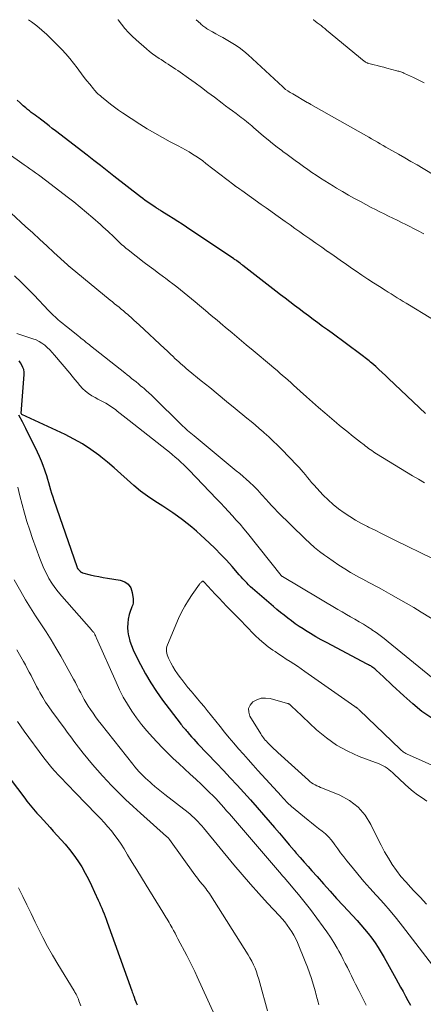
# Model space of a CAD drawing. Units: feet. Extents: x 1909996 to 1915007, y 496607 to 500000.
# Drawn here: x 1910915 to 1910985, y 499829 to 500000 of the extents above; entities that cross this region are included whole.
import ezdxf

# ---------------------------------------------------------------- set-up
doc = ezdxf.new("R2010")
doc.units = ezdxf.units.FT
doc.header["$LTSCALE"] = 100
doc.header["$MEASUREMENT"] = 0
doc.layers.add('CONTOUR INDEX', color=32, linetype='Continuous', lineweight=25)
doc.layers.add('CONTOUR INTERMEDIATE', color=40, linetype='Continuous', lineweight=15)

msp = doc.modelspace()

# ---------------------------------------------------------------- linework, layer by layer
at = {"layer": 'CONTOUR INDEX', "flags": 128}
for points, elevation in [([(1910985.79, 499931.51), (1910979.35, 499937.61), (1910978.8, 499938.13), (1910978.25, 499938.64), (1910977.69, 499939.15), (1910977.13, 499939.65), (1910976.46, 499940.24), (1910976.22, 499940.44), (1910975.99, 499940.64), (1910975.75, 499940.83), (1910975.51, 499941.03), (1910975.26, 499941.21), (1910975.02, 499941.4), (1910974.77, 499941.59), (1910974.52, 499941.77), (1910969.52, 499945.45), (1910968.7, 499946.05), (1910967.88, 499946.66), (1910967.06, 499947.26), (1910966.24, 499947.86), (1910965.42, 499948.47), (1910964.6, 499949.08), (1910963.78, 499949.69), (1910962.97, 499950.3), (1910962.15, 499950.92), (1910961.34, 499951.54), (1910960.53, 499952.16), (1910959.72, 499952.79), (1910954.01, 499957.24), (1910953.88, 499957.34), (1910953.75, 499957.44), (1910953.62, 499957.55), (1910953.5, 499957.65), (1910953.24, 499957.85), (1910953.17, 499957.9), (1910952.93, 499958.07), (1910952.8, 499958.15), (1910952.68, 499958.23), (1910952.56, 499958.31), (1910952.43, 499958.4), (1910944.16, 499963.92), (1910943.4, 499964.42), (1910942.65, 499964.91), (1910941.88, 499965.4), (1910941.12, 499965.89), (1910939.9, 499966.65), (1910939.74, 499966.75), (1910939.59, 499966.85), (1910939.43, 499966.95), (1910939.28, 499967.05), (1910939.09, 499967.18), (1910939.03, 499967.22), (1910938.98, 499967.25), (1910938.92, 499967.29), (1910938.87, 499967.32), (1910938.81, 499967.35), (1910938.76, 499967.39), (1910938.7, 499967.42), (1910938.65, 499967.46), (1910937.87, 499967.96), (1910937.43, 499968.25), (1910937, 499968.56), (1910936.58, 499968.87), (1910936.16, 499969.19), (1910931.52, 499972.8), (1910930.36, 499973.7), (1910929.2, 499974.61), (1910928.04, 499975.51), (1910926.87, 499976.41), (1910921.35, 499980.69), (1910920.82, 499981.1), (1910920.28, 499981.52), (1910919.75, 499981.93), (1910919.22, 499982.35), (1910918.79, 499982.68), (1910918.47, 499982.93), (1910918.14, 499983.17), (1910917.81, 499983.41), (1910917.48, 499983.64), (1910917.15, 499983.88), (1910916.82, 499984.12), (1910916.51, 499984.38), (1910916.19, 499984.64), (1910915.73, 499985.04), (1910915.2, 499985.53), (1910914.7, 499986.03)], 820), ([(1910986.89, 499878.48), (1910985.18, 499879.69), (1910983.56, 499881), (1910981.99, 499882.38), (1910979.99, 499884.27), (1910979.46, 499884.76), (1910978.93, 499885.25), (1910978.41, 499885.74), (1910977.88, 499886.23), (1910977.15, 499886.91), (1910976.98, 499887.06), (1910976.8, 499887.2), (1910976.62, 499887.33), (1910976.44, 499887.46), (1910976.25, 499887.58), (1910976.05, 499887.69), (1910975.86, 499887.8), (1910975.66, 499887.91), (1910968.56, 499891.65), (1910967.63, 499892.15), (1910966.7, 499892.67), (1910965.79, 499893.21), (1910964.89, 499893.76), (1910964.47, 499894.03), (1910963.79, 499894.47), (1910963.12, 499894.93), (1910962.47, 499895.41), (1910961.82, 499895.89), (1910961.19, 499896.4), (1910960.56, 499896.91), (1910959.93, 499897.42), (1910959.31, 499897.94), (1910956.06, 499900.71), (1910955.7, 499901.03), (1910955.34, 499901.35), (1910955, 499901.69), (1910954.66, 499902.04), (1910954.33, 499902.39), (1910954.01, 499902.74), (1910953.68, 499903.1), (1910953.36, 499903.46), (1910952.11, 499904.89), (1910951.15, 499905.96), (1910950.16, 499907), (1910949.15, 499908.01), (1910948.12, 499909.01), (1910946.69, 499910.34), (1910945.91, 499911.04), (1910945.12, 499911.72), (1910944.31, 499912.37), (1910943.49, 499913.01), (1910942.64, 499913.62), (1910941.79, 499914.21), (1910940.92, 499914.79), (1910940.05, 499915.36), (1910938.64, 499916.25), (1910937.38, 499917.1), (1910936.15, 499918), (1910934.99, 499918.97), (1910933.85, 499919.99), (1910932.74, 499921.03), (1910931.6, 499922.04), (1910930.43, 499923.02), (1910929.24, 499923.97), (1910928.91, 499924.23), (1910927.51, 499925.25), (1910926.07, 499926.2), (1910924.57, 499927.05), (1910923.03, 499927.84), (1910915.52, 499931.35), (1910915.43, 499931.45), (1910915.43, 499931.46), (1910915.42, 499931.48), (1910915.42, 499931.5), (1910915.42, 499931.51), (1910915.9, 499938.29), (1910915.9, 499938.71), (1910915.84, 499939.13), (1910915.71, 499939.52), (1910915.53, 499939.91), (1910915.28, 499940.34), (1910915.18, 499940.49), (1910915.07, 499940.64)], 800), ([(1910914.94, 499931.28), (1910915.55, 499930.11), (1910916.14, 499928.93), (1910918.18, 499924.82), (1910918.53, 499924.05), (1910918.87, 499923.28), (1910919.18, 499922.5), (1910919.46, 499921.71), (1910919.59, 499921.33), (1910919.79, 499920.72), (1910919.99, 499920.1), (1910920.17, 499919.48), (1910920.34, 499918.86), (1910920.52, 499918.24), (1910920.7, 499917.62), (1910920.9, 499917.01), (1910921.1, 499916.4), (1910925.07, 499904.87), (1910925.09, 499904.8), (1910925.12, 499904.74), (1910925.14, 499904.68), (1910925.17, 499904.62), (1910925.21, 499904.57), (1910925.24, 499904.51), (1910925.29, 499904.46), (1910925.33, 499904.41), (1910925.59, 499904.14), (1910925.64, 499904.08), (1910925.69, 499904.03), (1910925.75, 499903.98), (1910925.81, 499903.94), (1910925.87, 499903.89), (1910925.94, 499903.86), (1910926.01, 499903.83), (1910926.08, 499903.81), (1910927.41, 499903.46), (1910928.16, 499903.29), (1910928.9, 499903.12), (1910929.66, 499902.98), (1910930.41, 499902.86), (1910932.65, 499902.52), (1910933.42, 499902.23), (1910934.05, 499901.81), (1910934.47, 499901.17), (1910934.74, 499900.39), (1910934.9, 499899.26), (1910934.91, 499898.91), (1910934.89, 499898.56), (1910934.81, 499898.22), (1910934.68, 499897.88), (1910934.54, 499897.55), (1910934.41, 499897.21), (1910934.3, 499896.87), (1910934.21, 499896.52), (1910934.04, 499895.75), (1910933.94, 499895.01), (1910933.9, 499894.28), (1910933.96, 499893.54), (1910934.09, 499892.81), (1910934.12, 499892.69), (1910934.34, 499891.91), (1910934.6, 499891.15), (1910934.91, 499890.4), (1910935.25, 499889.66), (1910936.17, 499887.84), (1910937.03, 499886.23), (1910937.96, 499884.65), (1910938.96, 499883.13), (1910940.03, 499881.64), (1910943.07, 499877.64), (1910943.22, 499877.45), (1910943.36, 499877.26), (1910943.51, 499877.07), (1910943.67, 499876.89), (1910943.82, 499876.7), (1910943.98, 499876.52), (1910944.13, 499876.34), (1910944.29, 499876.16), (1910944.7, 499875.69), (1910945.06, 499875.28), (1910945.43, 499874.87), (1910945.8, 499874.46), (1910946.18, 499874.06), (1910949.42, 499870.65), (1910950.62, 499869.38), (1910951.8, 499868.12), (1910952.98, 499866.84), (1910954.15, 499865.56), (1910955.31, 499864.27), (1910956.46, 499862.97), (1910957.61, 499861.67), (1910958.74, 499860.36), (1910959.5, 499859.48), (1910960.36, 499858.48), (1910961.22, 499857.48), (1910962.08, 499856.48), (1910962.93, 499855.48), (1910963.3, 499855.04), (1910963.98, 499854.26), (1910964.65, 499853.48), (1910965.34, 499852.7), (1910966.02, 499851.93), (1910966.91, 499850.94), (1910968.04, 499849.67), (1910969.18, 499848.41), (1910970.32, 499847.16), (1910971.47, 499845.91), (1910973.87, 499843.3), (1910974.54, 499842.55), (1910975.19, 499841.8), (1910975.82, 499841.02), (1910976.43, 499840.23), (1910977.01, 499839.42), (1910977.57, 499838.6), (1910978.1, 499837.75), (1910978.6, 499836.89), (1910980.61, 499833.24), (1910981.04, 499832.47), (1910981.46, 499831.7), (1910981.88, 499830.93), (1910982.3, 499830.15), (1910982.72, 499829.38), (1910983.15, 499828.61)], 800), ([(1910911.39, 499870.64), (1910915.85, 499864.8), (1910916.13, 499864.44), (1910916.41, 499864.08), (1910916.69, 499863.72), (1910916.97, 499863.36), (1910917.26, 499863), (1910917.55, 499862.65), (1910917.85, 499862.31), (1910918.15, 499861.97), (1910918.69, 499861.37), (1910919.27, 499860.74), (1910919.84, 499860.1), (1910920.42, 499859.46), (1910920.99, 499858.83), (1910923.04, 499856.57), (1910923.83, 499855.63), (1910924.59, 499854.67), (1910925.28, 499853.66), (1910925.94, 499852.63), (1910926.55, 499851.56), (1910927.13, 499850.48), (1910927.67, 499849.38), (1910928.19, 499848.26), (1910928.82, 499846.87), (1910929.03, 499846.39), (1910929.23, 499845.92), (1910929.44, 499845.44), (1910929.64, 499844.97), (1910929.83, 499844.49), (1910930.03, 499844.01), (1910930.21, 499843.52), (1910930.39, 499843.04), (1910934.66, 499831.06), (1910934.74, 499830.83), (1910934.82, 499830.59), (1910934.91, 499830.36), (1910934.99, 499830.13), (1910935.1, 499829.81), (1910935.12, 499829.74), (1910935.15, 499829.67), (1910935.17, 499829.6), (1910935.2, 499829.53), (1910935.23, 499829.46), (1910935.26, 499829.39), (1910935.29, 499829.32), (1910935.32, 499829.25), (1910935.34, 499829.21), (1910935.37, 499829.13), (1910935.4, 499829.05), (1910935.44, 499828.97), (1910935.47, 499828.89), (1910935.51, 499828.82), (1910935.54, 499828.74), (1910935.58, 499828.66)], 820)]:
    msp.add_lwpolyline(points, dxfattribs=dict(at, elevation=elevation))
at = {"layer": 'CONTOUR INTERMEDIATE', "flags": 128}
for points, elevation in [([(1910989.85, 499946.16), (1910982.98, 499950.36), (1910982.45, 499950.68), (1910981.92, 499951), (1910981.39, 499951.32), (1910980.86, 499951.64), (1910980.33, 499951.96), (1910979.81, 499952.29), (1910979.28, 499952.61), (1910978.76, 499952.94), (1910977.76, 499953.58), (1910976.74, 499954.23), (1910975.73, 499954.89), (1910974.73, 499955.57), (1910973.73, 499956.25), (1910973.08, 499956.69), (1910972.01, 499957.43), (1910970.95, 499958.16), (1910969.88, 499958.9), (1910968.81, 499959.65), (1910968.75, 499959.69), (1910967.72, 499960.41), (1910966.69, 499961.13), (1910965.66, 499961.86), (1910964.62, 499962.58), (1910963.89, 499963.1), (1910963.06, 499963.69), (1910962.22, 499964.29), (1910961.38, 499964.88), (1910960.55, 499965.48), (1910959.71, 499966.08), (1910958.88, 499966.68), (1910958.04, 499967.28), (1910957.2, 499967.87), (1910953.81, 499970.28), (1910953.63, 499970.41), (1910953.44, 499970.54), (1910953.25, 499970.67), (1910953.06, 499970.8), (1910952.79, 499970.98), (1910952.74, 499971.02), (1910952.69, 499971.05), (1910952.64, 499971.09), (1910952.59, 499971.12), (1910952.54, 499971.16), (1910952.5, 499971.19), (1910952.45, 499971.23), (1910952.4, 499971.27), (1910947.57, 499975.01), (1910947, 499975.44), (1910946.42, 499975.85), (1910945.83, 499976.24), (1910945.23, 499976.63), (1910944.62, 499976.99), (1910944.01, 499977.35), (1910943.38, 499977.69), (1910942.75, 499978.03), (1910941.32, 499978.78), (1910939.98, 499979.5), (1910938.66, 499980.25), (1910937.36, 499981.03), (1910936.07, 499981.84), (1910933.03, 499983.81), (1910932.32, 499984.29), (1910931.63, 499984.78), (1910930.96, 499985.29), (1910930.3, 499985.82), (1910929.37, 499986.6), (1910929.19, 499986.75), (1910929, 499986.91), (1910928.83, 499987.07), (1910928.65, 499987.24), (1910928.48, 499987.41), (1910928.31, 499987.58), (1910928.15, 499987.76), (1910927.99, 499987.95), (1910927.33, 499988.77), (1910926.85, 499989.37), (1910926.37, 499989.97), (1910925.91, 499990.58), (1910925.45, 499991.2), (1910925.13, 499991.64), (1910924.5, 499992.46), (1910923.85, 499993.27), (1910923.16, 499994.05), (1910922.45, 499994.8), (1910920.7, 499996.6), (1910919.87, 499997.41), (1910919.02, 499998.19), (1910918.13, 499998.92), (1910917.21, 499999.62), (1910916.68, 500000)], 824), ([(1910985.48, 499962.76), (1910984.42, 499963.32), (1910982.37, 499964.37), (1910981.62, 499964.75), (1910980.87, 499965.13), (1910980.12, 499965.49), (1910979.36, 499965.85), (1910978.6, 499966.21), (1910977.84, 499966.58), (1910977.09, 499966.96), (1910976.35, 499967.35), (1910974.47, 499968.35), (1910973.42, 499968.92), (1910972.36, 499969.5), (1910971.32, 499970.1), (1910970.29, 499970.71), (1910969.75, 499971.02), (1910968.99, 499971.49), (1910968.24, 499971.96), (1910967.49, 499972.44), (1910966.75, 499972.94), (1910966.01, 499973.44), (1910965.28, 499973.95), (1910964.56, 499974.46), (1910963.84, 499974.97), (1910963.12, 499975.49), (1910962.4, 499976.01), (1910961.69, 499976.53), (1910960.98, 499977.06), (1910960.77, 499977.22), (1910959.96, 499977.83), (1910959.16, 499978.46), (1910958.37, 499979.11), (1910957.6, 499979.76), (1910955.87, 499981.26), (1910955.56, 499981.51), (1910955.26, 499981.77), (1910954.95, 499982.02), (1910954.64, 499982.27), (1910954.33, 499982.51), (1910954.02, 499982.75), (1910953.7, 499982.99), (1910953.39, 499983.23), (1910952.8, 499983.66), (1910952.19, 499984.12), (1910951.58, 499984.57), (1910950.98, 499985.03), (1910950.37, 499985.49), (1910949.03, 499986.52), (1910947.92, 499987.36), (1910946.8, 499988.19), (1910945.67, 499989.01), (1910944.53, 499989.82), (1910943.06, 499990.86), (1910942.66, 499991.14), (1910942.25, 499991.42), (1910941.84, 499991.7), (1910941.42, 499991.97), (1910941.01, 499992.24), (1910940.59, 499992.51), (1910940.18, 499992.78), (1910939.76, 499993.05), (1910939.42, 499993.26), (1910938.84, 499993.65), (1910938.27, 499994.05), (1910937.72, 499994.48), (1910937.19, 499994.93), (1910935.42, 499996.48), (1910934.73, 499997.12), (1910934.07, 499997.79), (1910933.45, 499998.49), (1910932.86, 499999.23), (1910932.27, 499999.97), (1910932.25, 500000)], 828), ([(1910990.11, 499971.27), (1910985.4, 499974.09), (1910984.33, 499974.73), (1910983.25, 499975.36), (1910982.17, 499975.99), (1910981.09, 499976.61), (1910979.92, 499977.27), (1910979.42, 499977.56), (1910978.91, 499977.84), (1910978.41, 499978.13), (1910977.91, 499978.42), (1910977.41, 499978.71), (1910976.9, 499978.99), (1910976.4, 499979.28), (1910975.9, 499979.57), (1910965.83, 499985.27), (1910965.75, 499985.31), (1910965.67, 499985.36), (1910965.59, 499985.4), (1910965.51, 499985.44), (1910965.43, 499985.49), (1910965.35, 499985.53), (1910965.27, 499985.58), (1910965.19, 499985.62), (1910962.68, 499987.08), (1910962.46, 499987.21), (1910962.25, 499987.34), (1910962.04, 499987.47), (1910961.83, 499987.61), (1910961.41, 499987.88), (1910961.36, 499987.93), (1910961.22, 499988.05), (1910961.15, 499988.12), (1910961.09, 499988.18), (1910961.02, 499988.24), (1910960.95, 499988.3), (1910954.92, 499993.87), (1910954.16, 499994.53), (1910953.36, 499995.15), (1910952.53, 499995.71), (1910951.67, 499996.23), (1910951.09, 499996.55), (1910950.5, 499996.89), (1910949.9, 499997.22), (1910949.3, 499997.55), (1910948.7, 499997.88), (1910947.86, 499998.35), (1910947.69, 499998.45), (1910947.52, 499998.56), (1910947.36, 499998.68), (1910947.2, 499998.8), (1910947.05, 499998.93), (1910946.9, 499999.06), (1910946.75, 499999.19), (1910946.61, 499999.33), (1910945.87, 500000)], 832), ([(1910985.56, 499989.02), (1910984.63, 499989.47), (1910983.7, 499989.92), (1910982.15, 499990.64), (1910981.99, 499990.72), (1910981.82, 499990.79), (1910981.66, 499990.85), (1910981.49, 499990.91), (1910981.32, 499990.97), (1910981.15, 499991.02), (1910980.98, 499991.07), (1910980.81, 499991.12), (1910979.07, 499991.57), (1910978.51, 499991.72), (1910977.95, 499991.86), (1910977.39, 499992.01), (1910976.83, 499992.15), (1910975.92, 499992.39), (1910975.82, 499992.42), (1910975.71, 499992.45), (1910975.61, 499992.49), (1910975.51, 499992.54), (1910975.41, 499992.59), (1910975.32, 499992.64), (1910975.23, 499992.7), (1910975.14, 499992.77), (1910968.58, 499998.18), (1910968.26, 499998.45), (1910967.93, 499998.71), (1910967.61, 499998.97), (1910967.28, 499999.23), (1910966.95, 499999.48), (1910966.61, 499999.73), (1910966.27, 499999.98), (1910966.24, 500000)], 836), ([(1910985.64, 499919.43), (1910984.58, 499920.05), (1910983.53, 499920.67), (1910982.48, 499921.3), (1910977.26, 499924.5), (1910976.98, 499924.68), (1910976.71, 499924.86), (1910976.43, 499925.04), (1910976.16, 499925.23), (1910975.89, 499925.42), (1910975.62, 499925.62), (1910975.36, 499925.82), (1910975.1, 499926.02), (1910974.45, 499926.51), (1910973.93, 499926.92), (1910973.4, 499927.34), (1910972.88, 499927.75), (1910972.36, 499928.17), (1910971.84, 499928.59), (1910971.32, 499929.01), (1910970.81, 499929.44), (1910970.3, 499929.87), (1910968.27, 499931.6), (1910967.19, 499932.54), (1910966.12, 499933.48), (1910965.05, 499934.42), (1910963.99, 499935.38), (1910962.81, 499936.44), (1910962.34, 499936.87), (1910961.87, 499937.29), (1910961.39, 499937.71), (1910960.91, 499938.13), (1910960.43, 499938.54), (1910959.95, 499938.95), (1910959.47, 499939.36), (1910958.98, 499939.77), (1910955.79, 499942.45), (1910954.58, 499943.47), (1910953.36, 499944.49), (1910952.14, 499945.51), (1910950.92, 499946.53), (1910950.53, 499946.85), (1910949.51, 499947.71), (1910948.49, 499948.56), (1910947.47, 499949.42), (1910946.45, 499950.28), (1910945.67, 499950.93), (1910945.04, 499951.46), (1910944.41, 499951.99), (1910943.77, 499952.51), (1910943.13, 499953.03), (1910942.48, 499953.54), (1910941.83, 499954.04), (1910941.17, 499954.54), (1910940.5, 499955.03), (1910940.16, 499955.28), (1910939.32, 499955.9), (1910938.49, 499956.52), (1910937.66, 499957.15), (1910936.83, 499957.78), (1910934.02, 499959.98), (1910933.64, 499960.28), (1910933.26, 499960.6), (1910932.89, 499960.92), (1910932.52, 499961.25), (1910932.16, 499961.59), (1910931.8, 499961.93), (1910931.45, 499962.27), (1910931.1, 499962.61), (1910930.95, 499962.75), (1910930.52, 499963.17), (1910930.09, 499963.57), (1910929.64, 499963.97), (1910929.2, 499964.37), (1910927.9, 499965.51), (1910926.79, 499966.46), (1910925.68, 499967.4), (1910924.54, 499968.31), (1910923.39, 499969.21), (1910919.87, 499971.92), (1910919.39, 499972.28), (1910918.9, 499972.65), (1910918.41, 499973.01), (1910917.92, 499973.37), (1910917.43, 499973.73), (1910916.93, 499974.08), (1910916.43, 499974.43), (1910915.94, 499974.78), (1910910.24, 499978.77)], 816), ([(1910987.1, 499906.23), (1910980.44, 499909.49), (1910979.29, 499910.05), (1910978.15, 499910.61), (1910977, 499911.18), (1910975.86, 499911.75), (1910975.71, 499911.83), (1910974.66, 499912.38), (1910973.62, 499912.96), (1910972.61, 499913.58), (1910971.61, 499914.23), (1910970.64, 499914.93), (1910969.72, 499915.66), (1910968.84, 499916.46), (1910968, 499917.31), (1910966.33, 499919.1), (1910965.95, 499919.52), (1910965.58, 499919.95), (1910965.22, 499920.39), (1910964.87, 499920.83), (1910964.52, 499921.27), (1910964.16, 499921.71), (1910963.78, 499922.13), (1910963.39, 499922.54), (1910960.79, 499925.22), (1910960.04, 499925.97), (1910959.29, 499926.7), (1910958.51, 499927.42), (1910957.73, 499928.13), (1910957.54, 499928.29), (1910956.84, 499928.9), (1910956.13, 499929.51), (1910955.42, 499930.11), (1910954.7, 499930.7), (1910952.63, 499932.38), (1910951.16, 499933.59), (1910949.69, 499934.79), (1910948.22, 499936), (1910946.75, 499937.2), (1910944.48, 499939.06), (1910944.15, 499939.34), (1910943.81, 499939.62), (1910943.48, 499939.91), (1910943.15, 499940.2), (1910942.82, 499940.5), (1910942.49, 499940.8), (1910942.17, 499941.09), (1910941.85, 499941.39), (1910941.79, 499941.45), (1910941.43, 499941.78), (1910941.08, 499942.11), (1910940.73, 499942.44), (1910940.38, 499942.77), (1910935.94, 499946.92), (1910935.5, 499947.33), (1910935.04, 499947.75), (1910934.59, 499948.15), (1910934.13, 499948.56), (1910933.95, 499948.71), (1910933.58, 499949.03), (1910933.2, 499949.35), (1910932.81, 499949.66), (1910932.43, 499949.97), (1910932.04, 499950.28), (1910931.65, 499950.59), (1910931.27, 499950.9), (1910930.88, 499951.21), (1910923.9, 499956.95), (1910923.85, 499957), (1910923.79, 499957.05), (1910923.74, 499957.09), (1910923.69, 499957.14), (1910923.63, 499957.19), (1910923.58, 499957.23), (1910923.53, 499957.28), (1910923.48, 499957.33), (1910921.11, 499959.51), (1910919.88, 499960.64), (1910918.65, 499961.78), (1910917.41, 499962.92), (1910916.18, 499964.05), (1910913.66, 499966.36)], 812), ([(1910989.61, 499894.13), (1910985.04, 499896.95), (1910983.73, 499897.75), (1910982.41, 499898.53), (1910981.08, 499899.29), (1910979.74, 499900.04), (1910978.13, 499900.93), (1910977.59, 499901.22), (1910977.04, 499901.52), (1910976.5, 499901.81), (1910975.95, 499902.1), (1910975.4, 499902.39), (1910974.86, 499902.69), (1910974.32, 499902.99), (1910973.78, 499903.29), (1910972.76, 499903.87), (1910971.72, 499904.49), (1910970.69, 499905.12), (1910969.69, 499905.79), (1910968.7, 499906.48), (1910968.21, 499906.83), (1910967.33, 499907.5), (1910966.47, 499908.2), (1910965.64, 499908.94), (1910964.83, 499909.7), (1910960.04, 499914.42), (1910959.52, 499914.95), (1910959, 499915.48), (1910958.5, 499916.03), (1910958, 499916.58), (1910957.38, 499917.28), (1910957.2, 499917.49), (1910957.02, 499917.69), (1910956.84, 499917.89), (1910956.65, 499918.1), (1910956.46, 499918.3), (1910956.27, 499918.49), (1910956.08, 499918.68), (1910955.88, 499918.87), (1910955.16, 499919.54), (1910954.59, 499920.05), (1910954.02, 499920.56), (1910953.44, 499921.06), (1910952.85, 499921.55), (1910945.49, 499927.6), (1910945.21, 499927.83), (1910944.92, 499928.07), (1910944.64, 499928.32), (1910944.36, 499928.56), (1910944.09, 499928.81), (1910943.82, 499929.06), (1910943.55, 499929.31), (1910943.28, 499929.57), (1910938.5, 499934.26), (1910938.06, 499934.68), (1910937.62, 499935.09), (1910937.18, 499935.49), (1910936.73, 499935.89), (1910936.58, 499936.01), (1910936.2, 499936.34), (1910935.81, 499936.66), (1910935.42, 499936.98), (1910935.03, 499937.3), (1910934.63, 499937.61), (1910934.24, 499937.93), (1910933.84, 499938.24), (1910933.45, 499938.55), (1910927.49, 499943.27), (1910927.22, 499943.49), (1910926.95, 499943.7), (1910926.67, 499943.92), (1910926.4, 499944.14), (1910926.13, 499944.35), (1910925.86, 499944.57), (1910925.59, 499944.79), (1910925.32, 499945), (1910923.51, 499946.43), (1910923.07, 499946.78), (1910922.63, 499947.14), (1910922.2, 499947.5), (1910921.77, 499947.87), (1910921.35, 499948.25), (1910920.94, 499948.63), (1910920.54, 499949.03), (1910920.15, 499949.43), (1910917.65, 499952.07), (1910916.54, 499953.21), (1910915.4, 499954.33), (1910914.23, 499955.42)], 808), ([(1910986.83, 499885.63), (1910979.28, 499891.8), (1910978.59, 499892.35), (1910977.89, 499892.88), (1910977.18, 499893.39), (1910976.45, 499893.89), (1910976.42, 499893.91), (1910975.7, 499894.38), (1910974.98, 499894.84), (1910974.24, 499895.28), (1910973.5, 499895.71), (1910972.76, 499896.13), (1910972.02, 499896.56), (1910971.28, 499896.99), (1910970.54, 499897.43), (1910960.9, 499903.12), (1910960.84, 499903.16), (1910960.72, 499903.27), (1910960.68, 499903.31), (1910954.79, 499910.67), (1910954.15, 499911.45), (1910953.51, 499912.22), (1910952.85, 499912.97), (1910952.18, 499913.72), (1910951.5, 499914.45), (1910950.81, 499915.19), (1910950.13, 499915.91), (1910949.43, 499916.64), (1910944.64, 499921.63), (1910944.18, 499922.11), (1910943.7, 499922.57), (1910943.22, 499923.03), (1910942.72, 499923.48), (1910942.22, 499923.91), (1910941.71, 499924.34), (1910941.2, 499924.77), (1910940.68, 499925.18), (1910934.18, 499930.27), (1910933.65, 499930.69), (1910933.13, 499931.1), (1910932.61, 499931.52), (1910932.09, 499931.93), (1910931.87, 499932.11), (1910931.46, 499932.43), (1910931.03, 499932.73), (1910930.59, 499933.01), (1910930.14, 499933.27), (1910929.68, 499933.52), (1910929.22, 499933.77), (1910928.76, 499934.02), (1910928.3, 499934.27), (1910927.7, 499934.59), (1910927.12, 499934.96), (1910926.57, 499935.36), (1910926.07, 499935.84), (1910925.62, 499936.35), (1910925.18, 499936.9), (1910924.75, 499937.44), (1910924.3, 499937.98), (1910923.86, 499938.51), (1910921.18, 499941.67), (1910920.78, 499942.12), (1910920.37, 499942.55), (1910919.93, 499942.96), (1910919.49, 499943.36), (1910919.01, 499943.72), (1910918.51, 499944.03), (1910917.98, 499944.29), (1910917.43, 499944.5), (1910914.64, 499945.41)], 804), ([(1910914.79, 499918.66), (1910915.17, 499917.16), (1910915.56, 499915.67), (1910915.97, 499914.18), (1910916.41, 499912.7), (1910916.88, 499911.23), (1910917.38, 499909.77), (1910918.63, 499906.28), (1910918.98, 499905.39), (1910919.36, 499904.51), (1910919.78, 499903.66), (1910920.24, 499902.82), (1910920.75, 499902.01), (1910921.28, 499901.22), (1910921.86, 499900.46), (1910922.48, 499899.72), (1910927.63, 499893.87), (1910927.71, 499893.78), (1910927.78, 499893.69), (1910927.86, 499893.6), (1910927.94, 499893.51), (1910928.01, 499893.41), (1910928.08, 499893.32), (1910928.14, 499893.21), (1910928.2, 499893.11), (1910928.24, 499893.02), (1910928.32, 499892.87), (1910928.39, 499892.71), (1910928.46, 499892.56), (1910928.53, 499892.4), (1910931.91, 499884.76), (1910932.52, 499883.46), (1910933.18, 499882.18), (1910933.91, 499880.94), (1910934.68, 499879.73), (1910935.5, 499878.55), (1910936.37, 499877.4), (1910937.29, 499876.3), (1910938.24, 499875.22), (1910939.06, 499874.34), (1910939.98, 499873.37), (1910940.92, 499872.42), (1910941.88, 499871.5), (1910942.86, 499870.59), (1910943.84, 499869.68), (1910944.82, 499868.78), (1910945.8, 499867.87), (1910946.77, 499866.95), (1910947.74, 499866.03), (1910948.26, 499865.54), (1910948.76, 499865.03), (1910949.26, 499864.52), (1910949.74, 499864), (1910950.22, 499863.47), (1910950.7, 499862.94), (1910951.17, 499862.4), (1910951.64, 499861.86), (1910960.72, 499851.33), (1910960.86, 499851.16), (1910961, 499850.99), (1910961.15, 499850.83), (1910961.29, 499850.66), (1910961.43, 499850.5), (1910961.57, 499850.33), (1910961.72, 499850.16), (1910961.86, 499849.99), (1910963, 499848.66), (1910963.7, 499847.81), (1910964.39, 499846.96), (1910965.07, 499846.1), (1910965.74, 499845.22), (1910967.98, 499842.23), (1910968.62, 499841.32), (1910969.25, 499840.4), (1910969.83, 499839.46), (1910970.39, 499838.5), (1910970.69, 499837.95), (1910971.08, 499837.25), (1910971.46, 499836.54), (1910971.82, 499835.83), (1910972.19, 499835.11), (1910972.54, 499834.39), (1910972.9, 499833.67), (1910973.27, 499832.95), (1910973.63, 499832.24), (1910974.2, 499831.14), (1910974.84, 499829.87), (1910975.48, 499828.6)], 804), ([(1910914.16, 499902.59), (1910915.34, 499900.52), (1910916.18, 499899.1), (1910917.04, 499897.69), (1910917.92, 499896.29), (1910918.83, 499894.92), (1910919.74, 499893.53), (1910920.62, 499892.14), (1910921.46, 499890.72), (1910922.28, 499889.29), (1910924.51, 499885.26), (1910924.83, 499884.68), (1910925.14, 499884.09), (1910925.45, 499883.5), (1910925.76, 499882.91), (1910926.07, 499882.32), (1910926.39, 499881.74), (1910926.73, 499881.17), (1910927.08, 499880.61), (1910927.47, 499880.03), (1910927.91, 499879.37), (1910928.36, 499878.72), (1910928.83, 499878.08), (1910929.32, 499877.45), (1910934.85, 499870.48), (1910935.19, 499870.06), (1910935.54, 499869.64), (1910935.9, 499869.24), (1910936.26, 499868.84), (1910936.64, 499868.45), (1910937.03, 499868.07), (1910937.43, 499867.7), (1910937.84, 499867.35), (1910938.13, 499867.1), (1910938.69, 499866.63), (1910939.26, 499866.16), (1910939.84, 499865.7), (1910940.41, 499865.25), (1910944.45, 499862.09), (1910944.82, 499861.79), (1910945.18, 499861.48), (1910945.53, 499861.15), (1910945.87, 499860.82), (1910946.2, 499860.47), (1910946.52, 499860.12), (1910946.83, 499859.76), (1910947.14, 499859.4), (1910952.41, 499853.02), (1910953.85, 499851.32), (1910955.3, 499849.63), (1910956.78, 499847.98), (1910958.28, 499846.34), (1910960.36, 499844.11), (1910960.82, 499843.59), (1910961.28, 499843.05), (1910961.71, 499842.5), (1910962.13, 499841.94), (1910962.52, 499841.36), (1910962.88, 499840.76), (1910963.19, 499840.14), (1910963.48, 499839.5), (1910964.85, 499836.17), (1910965.23, 499835.2), (1910965.59, 499834.22), (1910965.92, 499833.23), (1910966.23, 499832.23), (1910966.62, 499830.9), (1910966.71, 499830.56), (1910966.81, 499830.22), (1910966.9, 499829.88), (1910966.99, 499829.54), (1910967.06, 499829.3), (1910967.12, 499829.08), (1910967.18, 499828.85), (1910967.24, 499828.62)], 808), ([(1910987.93, 499869.85), (1910982.51, 499872.31), (1910982.35, 499872.38), (1910982.2, 499872.47), (1910982.05, 499872.56), (1910981.91, 499872.66), (1910981.77, 499872.76), (1910981.64, 499872.87), (1910981.51, 499872.99), (1910981.38, 499873.11), (1910974.28, 499879.92), (1910974.22, 499879.98), (1910974.15, 499880.04), (1910974.09, 499880.1), (1910974.02, 499880.15), (1910974, 499880.17), (1910973.94, 499880.22), (1910973.88, 499880.27), (1910973.82, 499880.31), (1910973.76, 499880.35), (1910973.69, 499880.39), (1910973.63, 499880.44), (1910973.57, 499880.48), (1910973.5, 499880.52), (1910964.78, 499886.64), (1910964.14, 499887.08), (1910963.5, 499887.52), (1910962.85, 499887.95), (1910962.2, 499888.37), (1910961.55, 499888.79), (1910960.9, 499889.22), (1910960.25, 499889.65), (1910959.61, 499890.08), (1910959.23, 499890.34), (1910958.42, 499890.93), (1910957.63, 499891.55), (1910956.88, 499892.21), (1910956.16, 499892.91), (1910954.48, 499894.62), (1910953.7, 499895.41), (1910952.93, 499896.2), (1910952.16, 499896.99), (1910951.39, 499897.78), (1910951.17, 499898), (1910950.51, 499898.68), (1910949.85, 499899.37), (1910949.2, 499900.07), (1910948.55, 499900.76), (1910947.27, 499902.14), (1910947.18, 499902.24), (1910947.12, 499902.28), (1910947.06, 499902.31), (1910947.01, 499902.32), (1910946.96, 499902.32), (1910946.92, 499902.3), (1910946.88, 499902.28), (1910946.78, 499902.18), (1910946.69, 499902.09), (1910946.61, 499902), (1910946.53, 499901.91), (1910946.46, 499901.81), (1910945.18, 499900.04), (1910944.5, 499899.03), (1910943.87, 499898), (1910943.32, 499896.93), (1910942.8, 499895.83), (1910940.85, 499891.25), (1910940.76, 499890.97), (1910940.7, 499890.68), (1910940.68, 499890.38), (1910940.69, 499890.09), (1910940.74, 499889.79), (1910940.81, 499889.5), (1910940.91, 499889.22), (1910941.04, 499888.94), (1910941.44, 499888.13), (1910941.8, 499887.47), (1910942.18, 499886.82), (1910942.6, 499886.2), (1910943.05, 499885.59), (1910943.35, 499885.21), (1910943.89, 499884.52), (1910944.43, 499883.85), (1910944.99, 499883.18), (1910945.55, 499882.51), (1910946.12, 499881.85), (1910946.68, 499881.19), (1910947.23, 499880.52), (1910947.78, 499879.84), (1910950.02, 499877.06), (1910950.81, 499876.08), (1910951.62, 499875.1), (1910952.43, 499874.14), (1910953.26, 499873.18), (1910954.09, 499872.23), (1910954.93, 499871.29), (1910955.77, 499870.35), (1910956.62, 499869.41), (1910960.7, 499864.92), (1910960.91, 499864.69), (1910961.12, 499864.46), (1910961.33, 499864.23), (1910961.55, 499864), (1910961.76, 499863.78), (1910961.98, 499863.56), (1910962.21, 499863.35), (1910962.45, 499863.15), (1910965.36, 499860.77), (1910965.95, 499860.29), (1910966.56, 499859.8), (1910967.17, 499859.33), (1910967.78, 499858.86), (1910968.36, 499858.36), (1910968.92, 499857.84), (1910969.42, 499857.26), (1910969.88, 499856.65), (1910970, 499856.49), (1910970.51, 499855.78), (1910971.02, 499855.07), (1910971.55, 499854.38), (1910972.09, 499853.7), (1910973, 499852.57), (1910974.02, 499851.34), (1910975.05, 499850.12), (1910976.11, 499848.93), (1910977.18, 499847.74), (1910977.35, 499847.56), (1910978.51, 499846.28), (1910979.64, 499844.98), (1910980.73, 499843.65), (1910981.8, 499842.3), (1910987.01, 499835.56)], 796), ([(1910914.65, 499890.37), (1910915.79, 499888.38), (1910916.13, 499887.77), (1910916.47, 499887.15), (1910916.79, 499886.53), (1910917.11, 499885.9), (1910917.42, 499885.27), (1910917.75, 499884.65), (1910918.07, 499884.03), (1910918.41, 499883.41), (1910918.67, 499882.95), (1910919.15, 499882.11), (1910919.65, 499881.29), (1910920.19, 499880.49), (1910920.74, 499879.7), (1910923.03, 499876.57), (1910923.41, 499876.05), (1910923.8, 499875.53), (1910924.19, 499875), (1910924.59, 499874.49), (1910924.99, 499873.97), (1910925.39, 499873.46), (1910925.79, 499872.95), (1910926.2, 499872.44), (1910927.01, 499871.42), (1910927.84, 499870.42), (1910928.68, 499869.43), (1910929.55, 499868.47), (1910930.44, 499867.52), (1910931.09, 499866.85), (1910932.32, 499865.59), (1910933.58, 499864.35), (1910934.87, 499863.15), (1910936.18, 499861.96), (1910940.71, 499857.94), (1910940.78, 499857.88), (1910940.85, 499857.82), (1910940.91, 499857.75), (1910940.97, 499857.69), (1910941.04, 499857.62), (1910941.1, 499857.55), (1910941.15, 499857.48), (1910941.21, 499857.41), (1910945.61, 499851.28), (1910945.84, 499850.97), (1910946.08, 499850.65), (1910946.32, 499850.34), (1910946.57, 499850.04), (1910946.61, 499849.99), (1910946.83, 499849.71), (1910947.06, 499849.43), (1910947.29, 499849.15), (1910947.52, 499848.88), (1910947.74, 499848.6), (1910947.95, 499848.31), (1910948.16, 499848.02), (1910948.36, 499847.72), (1910954.89, 499837.36), (1910955.23, 499836.79), (1910955.55, 499836.21), (1910955.84, 499835.6), (1910956.11, 499834.99), (1910956.35, 499834.37), (1910956.57, 499833.74), (1910956.78, 499833.11), (1910956.97, 499832.47), (1910958.3, 499827.59)], 812), ([(1910986.02, 499864.09), (1910985.21, 499864.62), (1910984.42, 499865.17), (1910983.65, 499865.75), (1910982.91, 499866.37), (1910982.2, 499867.01), (1910980.35, 499868.76), (1910980.05, 499869.03), (1910979.74, 499869.29), (1910979.43, 499869.55), (1910979.11, 499869.79), (1910978.78, 499870.01), (1910978.43, 499870.22), (1910978.07, 499870.39), (1910977.71, 499870.55), (1910974.27, 499871.85), (1910972.25, 499872.76), (1910970.32, 499873.81), (1910968.53, 499875.08), (1910966.83, 499876.5), (1910963.16, 499879.94), (1910962.99, 499880.1), (1910962.81, 499880.26), (1910962.64, 499880.43), (1910962.47, 499880.59), (1910962.22, 499880.82), (1910962.17, 499880.86), (1910962.11, 499880.91), (1910962.06, 499880.94), (1910962, 499880.97), (1910961.94, 499881), (1910961.88, 499881.03), (1910961.82, 499881.05), (1910961.76, 499881.07), (1910958.77, 499881.9), (1910957.96, 499882), (1910957.18, 499881.97), (1910956.43, 499881.72), (1910955.72, 499881.34), (1910955.25, 499880.79), (1910954.98, 499880.19), (1910955.01, 499879.54), (1910955.22, 499878.85), (1910957.11, 499875.76), (1910957.26, 499875.53), (1910957.41, 499875.31), (1910957.57, 499875.1), (1910957.73, 499874.89), (1910957.9, 499874.69), (1910958.08, 499874.49), (1910958.26, 499874.29), (1910958.45, 499874.1), (1910958.73, 499873.82), (1910959.05, 499873.5), (1910959.39, 499873.18), (1910959.72, 499872.86), (1910960.06, 499872.54), (1910965.41, 499867.69), (1910965.68, 499867.47), (1910965.96, 499867.26), (1910966.25, 499867.07), (1910966.56, 499866.9), (1910966.88, 499866.75), (1910967.2, 499866.6), (1910967.52, 499866.46), (1910967.85, 499866.33), (1910970.87, 499865.09), (1910972.55, 499864.16), (1910974.05, 499863.04), (1910975.26, 499861.62), (1910976.28, 499860), (1910977.47, 499857.53), (1910978.05, 499856.39), (1910978.66, 499855.26), (1910979.32, 499854.15), (1910980.01, 499853.07), (1910980.74, 499852.02), (1910981.52, 499850.99), (1910982.35, 499850.02), (1910983.21, 499849.07), (1910983.71, 499848.55), (1910984.84, 499847.36), (1910985.96, 499846.15)], 792), ([(1910914.75, 499877.9), (1910915.93, 499876.23), (1910919.36, 499871.6), (1910919.81, 499871.02), (1910920.26, 499870.45), (1910920.74, 499869.89), (1910921.22, 499869.35), (1910921.38, 499869.17), (1910921.8, 499868.72), (1910922.21, 499868.27), (1910922.63, 499867.83), (1910923.05, 499867.38), (1910923.09, 499867.34), (1910923.53, 499866.88), (1910923.97, 499866.42), (1910924.41, 499865.96), (1910924.86, 499865.51), (1910928.54, 499861.73), (1910929.2, 499861.04), (1910929.85, 499860.33), (1910930.48, 499859.61), (1910931.1, 499858.88), (1910931.69, 499858.12), (1910932.26, 499857.36), (1910932.8, 499856.56), (1910933.32, 499855.75), (1910933.93, 499854.75), (1910934.73, 499853.42), (1910935.54, 499852.1), (1910936.35, 499850.78), (1910937.16, 499849.46), (1910940.04, 499844.78), (1910940.23, 499844.47), (1910940.42, 499844.17), (1910940.6, 499843.87), (1910940.79, 499843.56), (1910940.97, 499843.26), (1910941.15, 499842.95), (1910941.33, 499842.64), (1910941.5, 499842.33), (1910941.68, 499842.02), (1910941.94, 499841.55), (1910942.2, 499841.08), (1910942.45, 499840.61), (1910942.7, 499840.14), (1910944.24, 499837.22), (1910944.72, 499836.3), (1910945.18, 499835.38), (1910945.62, 499834.45), (1910946.06, 499833.52), (1910950.02, 499824.76)], 816), ([(1910914.92, 499849.01), (1910915.66, 499847.51), (1910916.39, 499846.01), (1910917.13, 499844.52), (1910917.86, 499843.02), (1910918.38, 499841.95), (1910919.18, 499840.37), (1910920.01, 499838.81), (1910920.88, 499837.27), (1910921.78, 499835.74), (1910924.62, 499831.06), (1910924.71, 499830.91), (1910924.79, 499830.77), (1910924.87, 499830.62), (1910924.96, 499830.48), (1910925.01, 499830.38), (1910925.06, 499830.28), (1910925.11, 499830.18), (1910925.16, 499830.08), (1910925.2, 499829.97), (1910925.35, 499829.62), (1910925.46, 499829.34), (1910925.58, 499829.06), (1910925.69, 499828.77), (1910925.79, 499828.49)], 824)]:
    msp.add_lwpolyline(points, dxfattribs=dict(at, elevation=elevation))

doc.saveas('drawing.dxf')
